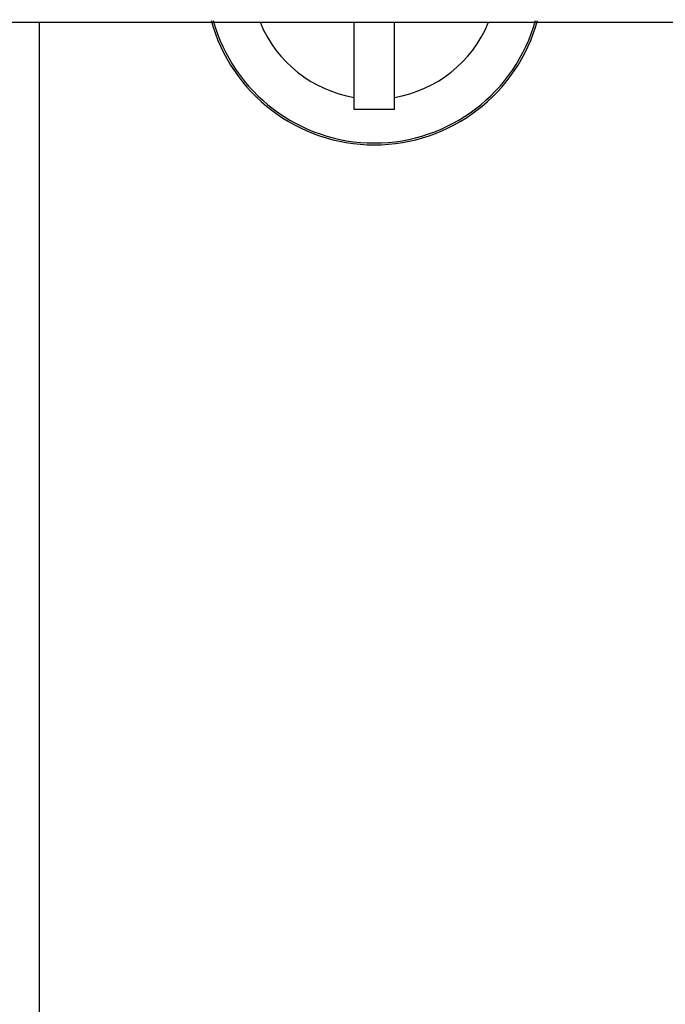
# Model space of a CAD drawing. Units: millimetres. Extents: x 2165 to 3845, y 1588 to 2776.
# Drawn here: x 2383 to 2403, y 1816 to 1846 of the extents above; entities that cross this region are included whole.
import ezdxf

# ---------------------------------------------------------------- set-up
doc = ezdxf.new("R2010")
doc.units = ezdxf.units.MM
doc.layers.add('AM_5', color=3, linetype='Continuous', lineweight=25)
doc.styles.get("Standard").update_dxf_attribs({"font": 'ISOCP.SHX', "bigfont": 'extfont2.shx'})
doc.dimstyles.new('AM_ISO$0', dxfattribs={"dimtxt": 3.5, "dimasz": 3.5, "dimexe": 1, "dimexo": 1, "dimgap": 1.5, "dimtad": 1, "dimdsep": 46, "dimtxsty": 'STANDARD', "dimcen": 0, "dimclrd": 256, "dimclre": 256, "dimclrt": 140, "dimadec": 0, "dimazin": 2, "dimtp": 0.1, "dimtm": 0.1, "dimtfac": 0.71, "dimtdec": 3, "dimtmove": 0, "dimatfit": 3, "dimfxl": 1, "dimlwd": -1, "dimlwe": -1, "dimarcsym": 1})

# ---------------------------------------------------------------- blocks, each defined once
blk = doc.blocks.new('*D24')
at = {"layer": 'AM_5', "linetype": 'ByBlock', "transparency": 16777216}
for p, q in [((2362.394, 1912.254), (2362.394, 1635.297)), ((2465.501, 1912.254), (2465.501, 1635.297)), ((2376.394, 1639.297), (2451.501, 1639.297))]:
    blk.add_line(p, q, dxfattribs=at)
at = {"layer": 'AM_5', "lineweight": 25, "transparency": 16777216}
for points in [[(2376.394, 1641.63), (2376.394, 1636.963), (2362.394, 1639.297)], [(2451.501, 1641.63), (2451.501, 1636.963), (2465.501, 1639.297)]]:
    blk.add_solid(points, dxfattribs=at)
at = {"layer": 'Defpoints', "color": 0, "lineweight": 25, "transparency": 16777216}
for p in [(2362.394, 1916.254), (2465.501, 1916.254), (2465.501, 1639.297)]:
    blk.add_point(p, dxfattribs=at)
at = {"layer": 'AM_5', "color": 140, "transparency": 16777216, "insert": (2413.947, 1652.297), "char_height": 14, "attachment_point": 5}
blk.add_mtext('103', dxfattribs=at)
blk = doc.blocks.new('*D26')
at = {"layer": 'AM_5', "linetype": 'ByBlock', "transparency": 16777216}
for p, q in [((2363.907, 1841.838), (2363.907, 1670.495)), ((2463.907, 1841.838), (2463.907, 1670.495)), ((2449.907, 1674.495), (2377.907, 1674.495))]:
    blk.add_line(p, q, dxfattribs=at)
at = {"layer": 'AM_5', "lineweight": 25, "transparency": 16777216}
for points in [[(2377.907, 1676.828), (2377.907, 1672.162), (2363.907, 1674.495)], [(2449.907, 1676.828), (2449.907, 1672.162), (2463.907, 1674.495)]]:
    blk.add_solid(points, dxfattribs=at)
at = {"layer": 'Defpoints', "color": 0, "lineweight": 25, "transparency": 16777216}
for p in [(2363.907, 1845.838), (2463.907, 1845.838), (2363.907, 1674.495)]:
    blk.add_point(p, dxfattribs=at)
at = {"layer": 'AM_5', "color": 140, "transparency": 16777216, "insert": (2413.907, 1687.495), "char_height": 14, "attachment_point": 5}
blk.add_mtext('100', dxfattribs=at)

msp = doc.modelspace()

# ---------------------------------------------------------------- linework, layer by layer
at = {"color": 7, "linetype": 'Continuous'}
for p, q in [((2463.907, 1845.838), (2363.907, 1845.838)), ((2383.947, 1782.228), (2383.947, 1845.838)), ((2393.347, 1843.228), (2393.347, 1845.838)), ((2394.547, 1843.228), (2394.547, 1845.838)), ((2394.547, 1843.228), (2393.347, 1843.228))]:
    msp.add_line(p, q, dxfattribs=at)
for radius, start, end in [(5.054, 195.272, 344.728), (4.996, 195.4454, 344.5546), (3.682, 202.3765, 260.622), (3.682, 279.378, 337.6235)]:
    msp.add_arc((2393.947, 1847.228), radius, start, end, dxfattribs=at)

# ---------------------------------------------------------------- dimensions: what is measured, and where the dimension line sits
at = {"layer": 'AM_5'}
dim = msp.add_linear_dim(base=(2465.501, 1639.297), p1=(2362.394, 1916.254), p2=(2465.501, 1916.254), angle=0, text='103', dimstyle='AM_ISO$0', override={"dimscale": 4}, dxfattribs=at)
dim.commit()
dim.dimension.update_dxf_attribs({"geometry": '*D24', "text_midpoint": (2413.947, 1639.297), "dimtype": 160})
dim = msp.add_linear_dim(base=(2363.907, 1674.495), p1=(2463.907, 1845.838), p2=(2363.907, 1845.838), angle=0, dimstyle='AM_ISO$0', override={"dimscale": 4, "dimpost": ''}, dxfattribs=at)
dim.commit()
dim.dimension.update_dxf_attribs({"geometry": '*D26', "text_midpoint": (2413.907, 1687.495)})

doc.saveas('drawing.dxf')
